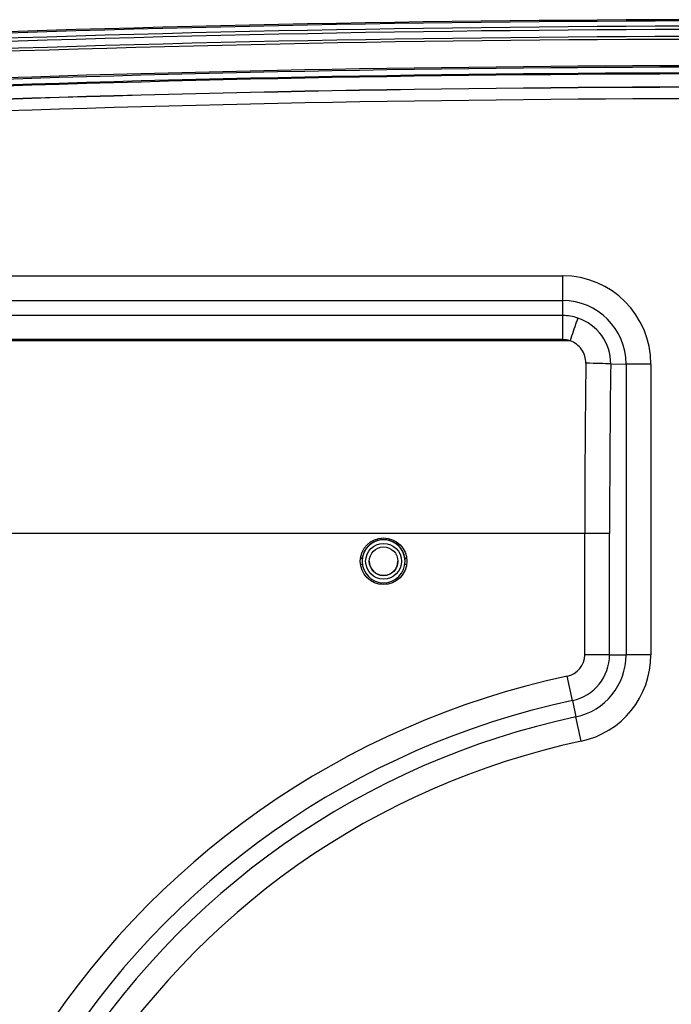
# Model space of a CAD drawing. Units: millimetres. Extents: x 0 to 3302, y 0 to 1778.
# Drawn here: x 1189 to 1234, y 343 to 412 of the extents above; entities that cross this region are included whole.
import ezdxf

# ---------------------------------------------------------------- set-up
doc = ezdxf.new("R2010")
doc.units = ezdxf.units.MM
doc.header["$LTSCALE"] = 181.61
doc.layers.add('MAM62829201_DXF_CONTINUOUS_LINE', color=7, linetype='CONTINUOUS')
doc.layers.add('MGJ63542201_DXF_CONTINUOUS_LINE', color=7, linetype='CONTINUOUS')

msp = doc.modelspace()

# ---------------------------------------------------------------- linework, layer by layer
at = {"layer": 'MAM62829201_DXF_CONTINUOUS_LINE', "color": 7, "linetype": 'Continuous'}
for p, q in [((1213.699, 375.7912), (1213.699, 375.6707)), ((1214.099, 375.6707), (1214.099, 375.7912)), ((1212.4124, 374.3841), (1212.2875, 374.3841)), ((1212.2882, 374.3881), (1212.4124, 374.3881)), ((1212.4124, 374.3881), (1212.4124, 374.3841)), ((1215.3856, 374.3881), (1215.3856, 374.3841)), ((1215.3856, 374.3881), (1215.5098, 374.3881)), ((1215.5105, 374.3841), (1215.3856, 374.3841)), ((1212.287, 373.9841), (1212.4124, 373.9841)), ((1215.3856, 373.9841), (1215.511, 373.9841)), ((1213.699, 372.6905), (1213.699, 372.5742)), ((1214.099, 372.5742), (1214.099, 372.6905))]:
    msp.add_line(p, q, dxfattribs=at)
for radius in [1.25, 1]:
    msp.add_circle((1213.899, 374.1743), radius, dxfattribs=at)
for centre, radius, start, end in [((1238.9025, -1142.145), 1554.0694, 90.000129, 92.3839072), ((1238.8816, -1141.1393), 1552.9784, 89.999357, 92.3846791), ((1238.9025, -1142.1506), 1553.6244, 90.000131, 92.3839051), ((1238.9026, -1142.1531), 1553.3965, 90.0001326, 92.3839035), ((1238.8827, -1141.2002), 1551.9538, 89.9994007, 92.3846355), ((1238.9089, -1142.4511), 1553.0101, 90.0003667, 92.3781603), ((1238.9049, -1145.7407), 1554.4601, 90.0002176, 92.2482803), ((1238.899, -1145.4873), 1554.1044, 87.7515461, 92.2484539), ((1238.899, -1145.4873), 1553.7044, 87.7515461, 92.2484539), ((1238.8997, -1145.5148), 1553.6615, 90.0000277, 92.2484164), ((1213.899, 374.176), 1.5, 0.305993, 179.694007), ((1213.899, 374.1773), 1.5067, 82.371896, 97.628104), ((1213.9006, 374.184), 1.5017, 172.341976, 179.995722), ((1213.8958, 374.176), 1.4968, 179.693683, 179.999985), ((1213.899, 374.1761), 1.5, 180.000349, 359.999651), ((1213.8973, 374.184), 1.5017, 0.004278, 7.658024), ((1213.9022, 374.176), 1.4968, 0.000015, 0.306317)]:
    msp.add_arc(centre, radius, start, end, dxfattribs=at)
for major_axis, start_param, end_param in [((1.5, 0), 1.7045279, 3.0078611), ((1.5, 0), 0.1337316, 1.4370647), ((1, 0), -3.1278057, -0.0137869)]:
    msp.add_ellipse((1213.899, 374.1881), major_axis=major_axis, ratio=0.9999, start_param=start_param, end_param=end_param, dxfattribs=at)
at = {"layer": 'MGJ63542201_DXF_CONTINUOUS_LINE', "color": 7, "linetype": 'Continuous'}
for p, q in [((1178.899, 394.0719), (1226.399, 394.0719)), ((1226.399, 389.6254), (1226.399, 394.0719)), ((1178.899, 392.3434), (1226.399, 392.3434)), ((1226.399, 391.3002), (1178.899, 391.3002)), ((1226.9093, 389.5427), (1178.3887, 389.5427)), ((1226.399, 389.6254), (1178.899, 389.6254)), ((1229.748, 387.9272), (1230.8216, 387.9207)), ((1230.8216, 387.9207), (1230.8216, 367.6543)), ((1232.5537, 387.9172), (1232.5537, 367.6508)), ((1227.9349, 376.1034), (1177.3631, 376.1034)), ((1227.9349, 367.6648), (1227.9349, 376.1034)), ((1229.6669, 367.6613), (1229.6669, 376.0999)), ((1229.6669, 367.6613), (1230.8216, 367.6543)), ((1227.0798, 364.4651), (1226.719, 366.1626)), ((1227.0798, 364.4651), (1227.3204, 363.3287)), ((1227.6812, 361.6312), (1227.3204, 363.3287))]:
    msp.add_line(p, q, dxfattribs=at)
msp.add_circle((1213.899, 374.1813), 1.625, dxfattribs=at)
for centre, radius, start, end in [((1238.899, -1146.4713), 1553.7044, 87.7515461, 92.2484539), ((1238.899, -1146.4845), 1553.7044, 87.7515461, 92.2484539), ((1238.899, -1146.4873), 1552.9044, 87.7515461, 92.2484539), ((1226.399, 387.9172), 6.1547, 0.000191, 90.000158), ((1226.399, 387.9207), 4.4226, 0.000175, 90.000175), ((1226.3956, 387.9314), 3.3687, 71.791019, 89.942267), ((1226.3974, 387.9499), 3.3506, 359.612019, 71.722434), ((1226.3973, 387.9993), 1.6261, 71.648912, 89.9409), ((2097.1658, 376.1041), 869.2309, 179.2172892, 180.0000485), ((2091.9586, 376.1006), 862.2917, 179.2141461, 180.0000485), ((1228.2385, 97.0261), 279.0775, 89.706731, 90.06233), ((1226.399, 367.6648), 1.5359, 282.024483, 359.999875), ((1226.399, 367.6613), 3.2679, 282.024483, 359.999875), ((1226.399, 367.6543), 4.4226, 282.024511, 359.999847), ((1226.399, 367.6509), 6.1547, 282.0245, 359.999858), ((1228.2385, 88.5875), 279.0775, 89.706731, 90.06233), ((1238.8989, 308.9813), 58.4641, 102.024585, 148.211455), ((1238.8989, 308.9778), 56.7321, 102.024585, 148.211455), ((1238.8989, 308.9709), 55.5774, 102.024585, 148.211455), ((1238.8989, 308.9674), 53.8453, 102.024585, 148.211455)]:
    msp.add_arc(centre, radius, start, end, dxfattribs=at)
for points, knots in [([(1227.4483, 391.1315), (1227.4143, 391.0348), (1227.2316, 390.5062), (1227.0536, 389.976), (1226.9093, 389.5427)], [0, 0, 0, 0, 0.1833001, 1, 1, 1, 1]), ([(1228.016, 387.9782), (1228.0206, 388.3142), (1227.8115, 389.0068), (1227.2279, 389.4362), (1226.9093, 389.5427)], [0, 0, 0, 0, 0.5000186, 1, 1, 1, 1]), ([(1229.748, 387.9272), (1229.5043, 387.9421), (1228.9269, 387.9615), (1228.3494, 387.9736), (1228.016, 387.9782)], [0, 0, 0, 0, 0.4227735, 1, 1, 1, 1]), ([(1232.5537, 387.9172), (1232.3811, 387.9172), (1231.8038, 387.9176), (1231.2264, 387.9183), (1230.8216, 387.9207)], [0, 0, 0, 0, 0.298857, 1, 1, 1, 1]), ([(1232.5537, 367.6508), (1232.3811, 367.6508), (1231.8038, 367.6512), (1231.2264, 367.6519), (1230.8216, 367.6543)], [0, 0, 0, 0, 0.298857, 1, 1, 1, 1])]:
    msp.add_open_spline(points, degree=3, knots=knots, dxfattribs=at)

doc.saveas('drawing.dxf')
